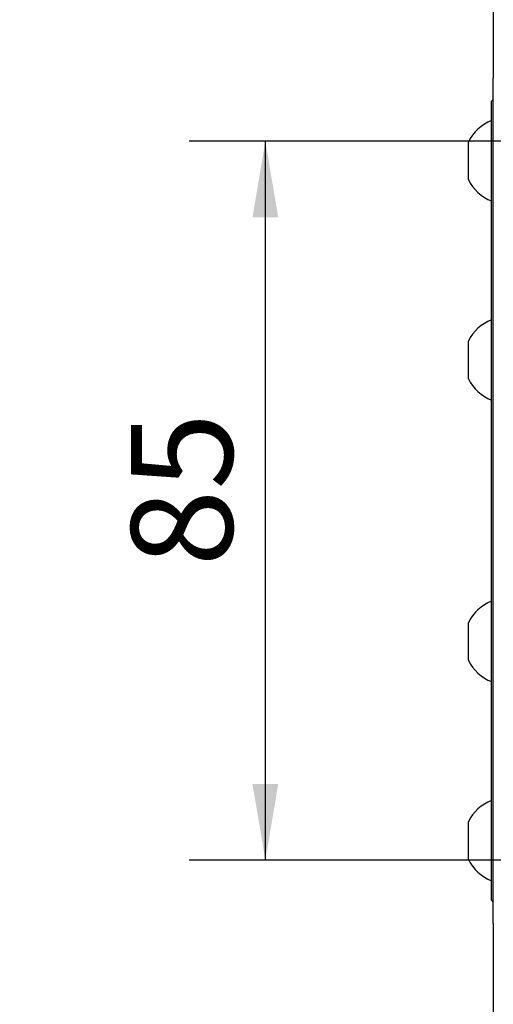
# Model space of a CAD drawing. Extents: x 0 to 692, y -1 to 746.
# Drawn here: x 27 to 46, y 56 to 94 of the extents above; entities that cross this region are included whole.
import ezdxf

# ---------------------------------------------------------------- set-up
doc = ezdxf.new("R2010")
doc.units = 0
doc.linetypes.add('SLD-实线', pattern=[0])
doc.layers.get('0').update_dxf_attribs({"linetype": 'CONTINUOUS'})
doc.layers.add('图框', color=179, linetype='SLD-实线')
doc.styles.add('SLDTEXTSTYLE1', font='锐字云字库细圆体GBK.TTF')
doc.dimstyles.new('SLDDIMSTYLE0', dxfattribs={"dimtxt": 4, "dimasz": 3, "dimexe": 0, "dimexo": 0.0625, "dimgap": 1, "dimtad": 2, "dimlfac": 3, "dimrnd": 1e-09, "dimzin": 12, "dimtxsty": 'SLDTEXTSTYLE1', "dimsah": 1, "dimcen": 0.09, "dimazin": 3, "dimtfac": 1, "dimtmove": 0, "dimatfit": 3, "dimtolj": 1, "dimtzin": 12})
doc.dimstyles.new('SLDDIMSTYLE1', dxfattribs={"dimtxt": 4, "dimasz": 3, "dimexe": 0, "dimexo": 0.0625, "dimgap": 1, "dimtad": 2, "dimlfac": 3, "dimrnd": 1e-09, "dimzin": 12, "dimtxsty": 'SLDTEXTSTYLE1', "dimsah": 1, "dimcen": 0.09, "dimazin": 3, "dimtfac": 1, "dimtofl": 0, "dimtmove": 0, "dimatfit": 3, "dimtolj": 1, "dimtzin": 12})
doc.dimstyles.new('SLDDIMSTYLE8', dxfattribs={"dimtxt": 4, "dimasz": 3, "dimexe": 0, "dimexo": 0.0625, "dimgap": 1, "dimtad": 0, "dimtih": 1, "dimtoh": 1, "dimlfac": 3, "dimrnd": 1e-09, "dimzin": 12, "dimtxsty": 'SLDTEXTSTYLE1', "dimblk1": 'NONE', "dimsah": 1, "dimcen": 0, "dimazin": 3, "dimtol": 1, "dimtp": 0.025, "dimtfac": 1, "dimtmove": 0, "dimatfit": 3, "dimtolj": 1})

# ---------------------------------------------------------------- blocks, each defined once
blk = doc.blocks.new('_D_37')
at = {"layer": '图框'}
for p, q in [((56.512, 89.655), (33.695, 89.655)), ((36.695, 61.322), (36.695, 89.655)), ((56.512, 61.322), (33.695, 61.322))]:
    blk.add_line(p, q, dxfattribs=at)
for points in [[(36.695, 89.655), (36.187, 86.655), (37.203, 86.655)], [(36.695, 61.322), (37.203, 64.322), (36.187, 64.322)]]:
    blk.add_solid(points, dxfattribs=at)
at = {"layer": '图框', "insert": (31.404, 72.897), "char_height": 4, "attachment_point": 1, "rotation": 90, "style": 'SLDTEXTSTYLE1'}
blk.add_mtext('85', dxfattribs=at)
blk = doc.blocks.new('_D_38')
at = {"layer": '图框'}
for p, q in [((56.512, 61.322), (56.512, 30.491)), ((45.678, 47.155), (45.678, 30.491)), ((45.678, 33.491), (40.678, 33.491)), ((56.512, 33.491), (45.678, 33.491)), ((56.512, 33.491), (61.512, 33.491))]:
    blk.add_line(p, q, dxfattribs=at)
for points in [[(45.678, 33.491), (42.678, 33.999), (42.678, 32.983)], [(56.512, 33.491), (59.512, 32.983), (59.512, 33.999)]]:
    blk.add_solid(points, dxfattribs=at)
at = {"layer": '图框', "insert": (46.592, 38.782), "char_height": 4, "attachment_point": 1, "style": 'SLDTEXTSTYLE1'}
blk.add_mtext('32.5', dxfattribs=at)
blk = doc.blocks.new('SW_SYMBOL_HOLE_DEPTH')
at = {"layer": '图框', "color": 0}
for p, q in [((0, 875), (800, 875)), ((400, 875), (400, 75)), ((100, 555), (400, 75)), ((700, 555), (400, 75))]:
    blk.add_line(p, q, dxfattribs=at)
blk = doc.blocks.new('_D_47')
at = {"layer": '图框'}
for p, q in [((58.991, 125.386), (27.013, 125.386)), ((68.667, 89.277), (58.991, 125.386)), ((69.357, 86.701), (68.667, 89.277))]:
    blk.add_line(p, q, dxfattribs=at)
blk.add_solid([(68.667, 89.277), (68.381, 92.306), (67.4, 92.043)], dxfattribs=at)
at = {"layer": '图框', "xscale": 0.005290909090909091, "yscale": 0.005290909090909091, "zscale": 0.005290909090909091}
blk.add_blockref('SW_SYMBOL_HOLE_DEPTH', (50.315, 126.031), dxfattribs=at)
at = {"layer": '图框', "attachment_point": 1, "style": 'SLDTEXTSTYLE1'}
for s, insert, char_height in [('0.03', (44.49, 132.714), 2.6), ('+', (42.504, 132.714), 2.6), ('%%c', (32.568, 130.677), 4), ('2-', (27.013, 130.677), 4), ('8', (37.593, 130.677), 4), ('6', (55.075, 130.677), 4), ('0', (44.49, 129.276), 2.6)]:
    blk.add_mtext(s, dxfattribs=dict(at, insert=insert, char_height=char_height))
blk = doc.blocks.new('_NONE')

msp = doc.modelspace()

# ---------------------------------------------------------------- linework, layer by layer
at = {"color": 7, "linetype": 'SLD-实线'}
for p, q in [((45.67844, 103.82196), (45.67844, 92.15529)), ((45.67844, 58.82196), (45.67844, 92.15529)), ((45.67844, 91.30529), (45.61177, 91.23862)), ((45.61177, 90.46821), (45.61177, 91.23862)), ((45.61177, 89.62224), (45.61177, 90.46821)), ((44.6951, 88.14488), (44.6951, 89.62488)), ((45.61177, 82.43869), (45.61177, 89.62224)), ((45.61177, 80.56816), (45.61177, 82.43869)), ((44.6951, 80.29753), (44.6951, 81.77753)), ((45.61177, 70.40909), (45.61177, 80.56816)), ((44.6951, 69.19971), (44.6951, 70.67971)), ((45.61177, 68.53856), (45.61177, 70.40909)), ((45.61177, 61.35501), (45.61177, 68.53856)), ((44.6951, 61.35237), (44.6951, 62.83237)), ((45.61177, 60.50904), (45.61177, 61.35501)), ((45.61177, 59.73862), (45.61177, 60.50904)), ((45.61177, 59.73862), (45.67844, 59.67196)), ((45.67844, 58.82196), (45.67844, 47.15529))]:
    msp.add_line(p, q, dxfattribs=at)
for centre, start, end in [((46.22217, 88.88488), 111.082439, 154.145673), ((46.22217, 88.88488), 205.854327, 248.917561), ((46.22217, 81.03753), 111.082439, 154.145673), ((46.22217, 81.03753), 205.854327, 248.917561), ((46.22217, 69.93971), 111.082439, 154.145673), ((46.22217, 69.93971), 205.854327, 248.917561), ((46.22217, 62.09237), 111.082439, 154.145673), ((46.22217, 62.09237), 205.854327, 248.917561)]:
    msp.add_arc(centre, 1.69692, start, end, dxfattribs=at)

# ---------------------------------------------------------------- dimensions: what is measured, and where the dimension line sits
at = {"layer": '图框'}
dim = msp.add_diameter_dim_2p(p1=(69.35686, 86.70072), p2=(68.66668, 89.27653), text='2-<>{\\fGDT;x}6', dimstyle='SLDDIMSTYLE8', dxfattribs=at)
dim.commit()
dim.dimension.update_dxf_attribs({"geometry": '_D_47', "text_midpoint": (42.37693, 129.0491), "dimtype": 163})
dim = msp.add_linear_dim(base=(36.6951, 89.65529), p1=(56.51177, 61.32196), p2=(56.51177, 89.65529), angle=90, dimstyle='SLDDIMSTYLE1', dxfattribs=at)
dim.commit()
dim.dimension.update_dxf_attribs({"geometry": '_D_37', "text_midpoint": (36.6951, 75.48862), "dimtype": 160})
dim = msp.add_linear_dim(base=(45.67844, 33.4912), p1=(56.51177, 61.32196), p2=(45.67844, 47.15529), dimstyle='SLDDIMSTYLE0', dxfattribs=at)
dim.commit()
dim.dimension.update_dxf_attribs({"geometry": '_D_38', "text_midpoint": (51.0951, 33.4912), "dimtype": 160})

doc.saveas('drawing.dxf')
